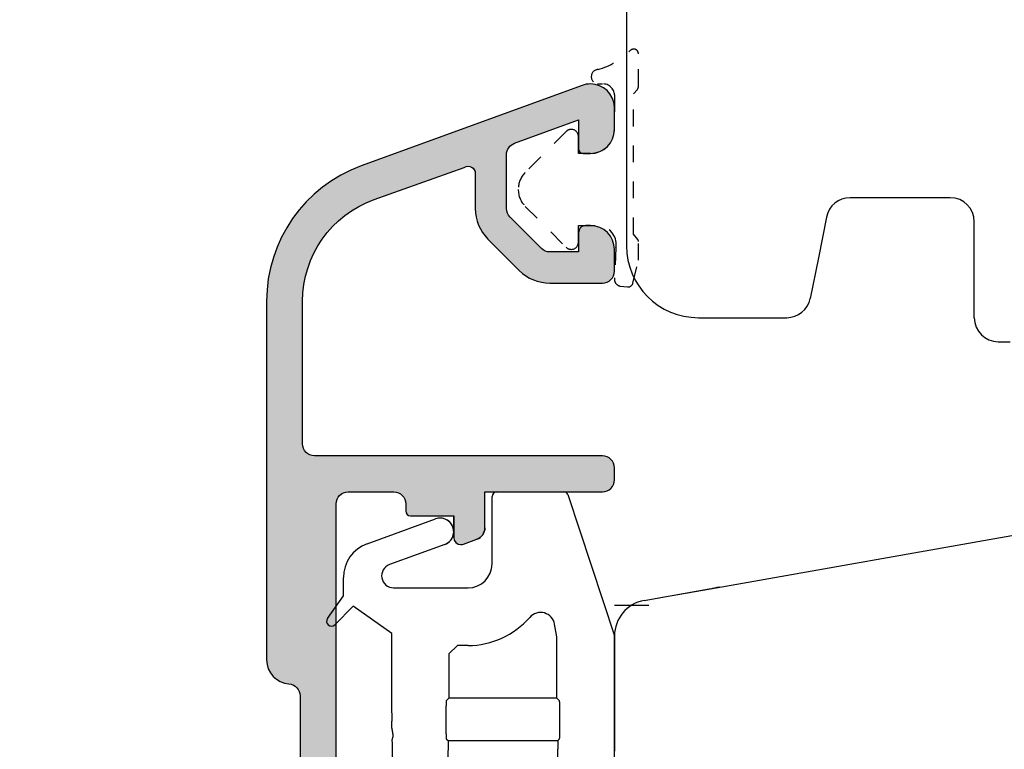
# Model space of a CAD drawing. Units: millimetres. Extents: x 24693 to 162585, y 662 to 22062.
# Drawn here: x 31526 to 31567, y 12922 to 12952 of the extents above; entities that cross this region are included whole.
import ezdxf

# ---------------------------------------------------------------- set-up
doc = ezdxf.new("R2010")
doc.units = ezdxf.units.MM
doc.linetypes.add('DASHED', pattern=[15, 7, -8])
doc.linetypes.add('PHANTOM', pattern=[13, 10, -1, 0, -1, 0, -1])
for name, color, linetype in [('1', 7, 'Continuous'), ('ALU', 3, 'Continuous'), ('H50', 2, 'Continuous'), ('HALTER', 2, 'Continuous'), ('ościeżnica', 30, 'Continuous'), ('Schraffur ALU', 252, 'Continuous'), ('skrzydło', 1, 'Continuous')]:
    doc.layers.add(name, color=color, linetype=linetype)
doc.styles.get("Standard").update_dxf_attribs({"font": 'arial.ttf'})
doc.dimstyles.new('główny', dxfattribs={"dimtxt": 10, "dimasz": 3, "dimexe": 1, "dimexo": 5, "dimgap": 2, "dimtad": 1, "dimdec": 1, "dimrnd": 0.05, "dimdsep": 46, "dimtxsty": 'Standard', "dimcen": 1.5, "dimclrd": 5, "dimclre": 5, "dimclrt": 1, "dimadec": 1, "dimazin": 2, "dimtfac": 1, "dimtdec": 1, "dimtofl": 0, "dimtmove": 0, "dimatfit": 3, "dimfxl": 1, "dimtolj": 1, "dimtzin": 0, "dimarcsym": 0})

# ---------------------------------------------------------------- blocks, each defined once
blk = doc.blocks.new('Spree 24 OF')
at = {"layer": 'Schraffur ALU', "linetype": 'Continuous'}
h = blk.add_hatch(color=256, dxfattribs=at)
h.dxf.hatch_style = 1
edge = h.paths.add_edge_path()
edge.add_line((-12.50098432875441, 0.5), (-0.5, 0.5))
edge.add_arc((-0.5, 0), 0.5, 0, 90, ccw=False)
edge.add_line((0, 0), (0, -0.5))
edge.add_arc((-0.5000000000000853, -0.5), 0.5, -90, 0, ccw=False)
edge.add_line((-0.5000000000000853, -1), (-5.40098432875331, -1))
edge.add_line((-5.40098432875331, -1), (-5.40098432875331, -2.50517932837101))
edge.add_arc((-5.90098432875331, -2.50517932837101), 0.5000000000007482, -69.99999999981623, 0, ccw=False)
edge.add_line((-5.729974257088713, -2.975025638764119), (-6.298378285753813, -3.18190778623477))
edge.add_arc((-6.40098432875331, -2.899999999999519), 0.2999999999998408, 270, 290.000000000357, ccw=False)
edge.add_arc((-6.40098432875331, -2.899999999999519), 0.2999999999991019, 180, 270, ccw=False)
edge.add_line((-6.700984328752412, -2.899999999999519), (-6.700984328752412, -2))
edge.add_line((-6.700984328752412, -2), (-8.500984328752395, -2.00000000000011))
edge.add_arc((-8.500984328752395, -1.799999999999841), 0.2000000000000171, 180, 270, ccw=False)
edge.add_line((-8.700984328752412, -1.799999999999841), (-8.700984328752412, -1.5))
edge.add_arc((-9.200984328752412, -1.5), 0.5, 0, 90)
edge.add_line((-9.200984328752412, -1), (-11.10098432875401, -1))
edge.add_arc((-11.10098432875401, -1.5), 0.5, 90, 180.0000000000126)
edge.add_line((-11.60098432875401, -1.50000000000011), (-11.60098432875401, -19.50000000000011))
edge.add_arc((-11.10098432875401, -19.50000000000011), 0.5, 180, 270)
edge.add_line((-11.10098432875401, -20.00000000000011), (-6.700984328752412, -20.00000000000011))
edge.add_line((-6.700984328752412, -20.00000000000011), (-6.700984328752412, -19.09999999999945))
edge.add_arc((-6.40098432875331, -19.09999999999945), 0.2999999999991587, 90, 180, ccw=False)
edge.add_arc((-6.40098432875331, -19.09999999999945), 0.300000000000018, 69.99999999963597, 90, ccw=False)
edge.add_line((-6.298378285753813, -18.81809221376431), (-5.729974257088713, -19.02497436123451))
edge.add_arc((-5.90098432875331, -19.49482067162819), 0.5, 0, 69.99999999983879, ccw=False)
edge.add_line((-5.40098432875331, -19.49482067162819), (-5.40098432875331, -20.80000000000029))
edge.add_arc((-5.90098432875331, -20.80000000000029), 0.5, -90, 0, ccw=False)
edge.add_line((-5.90098432875331, -21.30000000000029), (-11.10098432875401, -21.30000000000029))
edge.add_arc((-11.09598432875399, -21.8050000000004), 0.5050247518687686, 90.56726640986084, 180.5672664098315)
edge.add_line((-11.60098432875401, -21.81000000000017), (-11.60098432875401, -21.95953487688962))
edge.add_arc((-13.10098432875401, -21.95953487688962), 1.499999999999403, -74.99999999995657, 0, ccw=False)
edge.add_line((-12.71275576109929, -23.40842361632235), (-19.16468570296041, -25.13721303386671))
edge.add_arc((-18.00000000000009, -29.48387925216775), 4.499999999999959, 104.9999999999861, 180)
edge.add_line((-22.50000000000009, -29.48387925216775), (-22.50000000000009, -33.24991732429942))
edge.add_arc((-23.25000000000009, -33.24991732429942), 0.74999999999784, -90, 0, ccw=False)
edge.add_arc((-23.25000000000009, -33.24991732429942), 0.75, 180, 270, ccw=False)
edge.add_line((-24.00000000000009, -33.24991732429942), (-24.00000000000159, -29.48387925217321))
edge.add_arc((-18.00000000000159, -29.48387925217264), 6.000000000000042, 105.0000000000467, 180.0000000000055, ccw=False)
edge.add_line((-19.55291427062139, -23.68832429443944), (-13.84216528364789, -22.15813371519812))
edge.add_arc((-14.10098432875401, -21.19220788890811), 1.000000000001836, 285.000000000185, 360)
edge.add_line((-13.10098432875401, -21.19220788890811), (-13.10098432875401, -9.502465089160289))
edge.add_arc((-13.60098432875401, -9.502465089160289), 0.5, 0, 86.17744627076179)
edge.add_arc((-13.50098432875441, -8.00580213445016), 1, 180, 266.1774462707324, ccw=False)
edge.add_line((-14.50098432875441, -8.00580213445016), (-14.50098432875441, 6.946713372686421))
edge.add_arc((-8.500984328754413, 6.946713372686421), 5.999999999999988, 109.99999999999841, 180, ccw=False)
edge.add_line((-10.55310518870829, 12.58486909740191), (-1.342020143326607, 15.93742987921519))
edge.add_arc((-1.000000000000085, 14.9977372584292), 1, 90, 110.00000000004499, ccw=False)
edge.add_arc((-1.000000000000085, 14.9977372584292), 0.9999999999989431, 2.542396876348107, 90, ccw=False)
edge.add_arc((-1.000000000000085, 14.9977372584292), 1, 1.0419398677186109e-10, 2.542396876348107, ccw=False)
edge.add_line((-8.526512829121202e-14, 14.99773725843102), (-8.526512829121202e-14, 14.0977372584315))
edge.add_arc((-1.000000000000085, 14.09773725842979), 0.9999999999982947, -90, 9.771383702172898e-11, ccw=False)
edge.add_line((-1.000000000000085, 13.0977372584315), (-1.300000000000296, 13.0977372584315))
edge.add_arc((-1.300000000000296, 13.29773725843211), 0.1999999999997897, 180, 270, ccw=False)
edge.add_line((-1.500000000000085, 13.29773725843211), (-1.500000000000085, 14.49649880955645))
edge.add_line((-1.500000000000085, 14.49649880955645), (-4.171010071663005, 13.52433064804632))
edge.add_arc((-4.000000000000085, 13.05448433765219), 0.5000000000011362, 109.9999999999635, 180)
edge.add_line((-4.500000000000085, 13.05448433765219), (-4.500000000000085, 10.80484403961805))
edge.add_arc((-4.000000000000085, 10.80484403961623), 0.5, 179.9999999997916, 224.9999999996174)
edge.add_line((-4.353553390595408, 10.45129064902563), (-3.046446609407411, 9.144183867838603))
edge.add_arc((-2.692893218813111, 9.49773725843102), 0.5000000000001196, 224.9999999998474, 270)
edge.add_line((-2.692893218813111, 8.99773725843102), (-1.500000000000085, 8.99773725843102))
edge.add_line((-1.500000000000085, 8.99773725843102), (-1.500000000000085, 9.797737258430292))
edge.add_arc((-1.199999999999108, 9.797737258430292), 0.2999999999969987, 90, 180, ccw=False)
edge.add_line((-1.199999999999108, 10.09773725842729), (-1.000000000000085, 10.09773725842979))
edge.add_arc((-1.000000000000085, 9.097737258429792), 1, 9.771383702172898e-11, 90, ccw=False)
edge.add_line((-8.526512829121202e-14, 9.097737258431497), (-8.526512829121202e-14, 8.197737258431292))
edge.add_arc((-0.5000000000000853, 8.197737258431292), 0.5000000000022737, -90, 0, ccw=False)
edge.add_line((-0.5000000000000853, 7.697737258429019), (-2.692893218813111, 7.697737258429019))
edge.add_arc((-2.692893218813111, 9.49773725843102), 1.800000000001313, 225.0000000000001, 270, ccw=False)
edge.add_line((-3.965685424949811, 8.224945052294292), (-5.272792206135108, 9.532051833481322))
edge.add_arc((-4.000000000000085, 10.80484403961623), 1.80000000000021, 180, 224.9999999999973, ccw=False)
edge.add_line((-5.800000000000296, 10.80484403961623), (-5.800000000000296, 12.26921237904412))
edge.add_arc((-6.100000000000591, 12.26921237904412), 0.3000000000002956, 0, 122.5394730236352)
edge.add_line((-6.261364156609488, 12.52211870352619), (-10.01846588419031, 11.17632831493313))
edge.add_arc((-8.500984328753901, 6.939908868170402), 4.499999999999897, 109.7074774626795, 179.9999999999957)
edge.add_line((-13.0009843287539, 6.939908868170736), (-13.00098432875441, 1.000000000000231))
edge.add_arc((-12.50098432875441, 1), 0.5, 179.9999999999735, 270)
at = {"layer": 'ALU', "linetype": 'Continuous'}
blk.add_line((-6.298378285753813, -3.18190778623477), (-5.729974257088713, -2.975025638764119), dxfattribs=at)
blk.add_line((-6.298378285753813, -3.18190778623477), (-5.729974257088713, -2.975025638764119), dxfattribs=at)
at = {"layer": 'ALU', "linetype": 'Continuous', "flags": 128}
blk.add_lwpolyline([(-5.400984328752562, -2.50517932837101, -0.3152987888781021), (-5.729974257088713, -2.975025638764119, 0.3152987888781021), (-5.40098432875331, -2.50517932837101), (-5.40098432875331, -1), (-0.5000000000000853, -1, 0.414213562373095), (-8.526512829121202e-14, -0.5), (0, 0, 0.414213562373095), (-0.4999999999999999, 0.5), (-12.50098432875441, 0.5, -0.4142135623732303), (-13.00098432875441, 1.000000000000231), (-13.0009843287539, 6.939908868170736, -0.3167026131690612), (-10.0184658841903, 11.17632831493313), (-6.261364156609488, 12.52211870352619, -0.5922200602442343), (-5.800000000000296, 12.26921237904412), (-5.800000000000296, 10.80484403961623, 0.1989123673796457), (-5.27279220613608, 9.532051833480358), (-3.965685424949811, 8.224945052294292, 0.1989123673796573), (-2.692893218813112, 7.697737258429707), (-0.5000000000000853, 7.697737258429019, 0.414213562373095), (2.188471626141109e-12, 8.197737258431292), (-8.526512829121202e-14, 9.097737258431497, 0.4142135623725955), (-1.000000000000085, 10.09773725842979), (-1.199999999999108, 10.09773725842729, 0.414213562373095), (-1.499999999996106, 9.797737258430292), (-1.500000000000085, 8.99773725843102), (-2.692893218813111, 8.99773725843102, -0.19891236738035), (-3.046446609407411, 9.144183867838603), (-4.353553390595408, 10.45129064902563, -0.1989123673788681), (-4.500000000000085, 10.80484403961805), (-4.500000000000085, 13.05448433765219, -0.3152987888791584), (-4.17101007166301, 13.52433064804632), (-1.500000000000085, 14.49649880955645), (-1.500000000000085, 13.29773725843211, 0.414213562373095), (-1.300000000000296, 13.09773725843232), (-1.000000000000085, 13.0977372584315, 0.4142135623735945), (-1.790567694115452e-12, 14.0977372584315), (-8.526512829121202e-14, 14.99773725843102, 0.0110937541699991), (-0.000984328752532737, 15.04209589458725, 0.4012758719629179), (-1.000000000000085, 15.99773725842814, 0.08748866352612197), (-1.342020143326492, 15.93742987921484), (-10.55310518870829, 12.58486909740191, 0.3152987888789914), (-14.5009843287544, 6.946713372686422), (-14.50098432875441, -8.00580213445016, 0.3948051417731362), (-13.56765099542096, -9.003577437589886, -0.3948051417732845), (-13.10098432875401, -9.502465089160289), (-13.10098432875401, -21.19220788890811, -0.3394542588624755), (-13.84216528364789, -22.15813371519812), (-19.55291427062139, -23.68832429443944, 0.3394542588631754), (-24.00000000000163, -29.48387925217321), (-24.00000000000009, -33.24991732429942, 0.414213562373095), (-23.25000000000009, -33.99991732429942, 0.414213562373095), (-22.50000000000225, -33.24991732429942), (-22.50000000000009, -29.48387925216775, -0.3394542588634434), (-19.16468570296036, -25.1372130338667), (-12.71275576109929, -23.40842361632235, 0.3394542588631649), (-11.60098432875461, -21.95953487688962), (-11.60098432875401, -21.81000000000017, -0.4142135623729452), (-11.10098432875401, -21.30000000000029), (-5.90098432875331, -21.30000000000029, 0.414213562373095), (-5.40098432875331, -20.80000000000029), (-5.40098432875331, -19.49482067162819, 0.3152987888782102), (-5.729974257089154, -19.02497436123571), (-6.298378285753813, -18.81809221376431, 0.08748866352752428), (-6.40098432875331, -18.79999999999943, 0.414213562373095), (-6.700984328752469, -19.09999999999945), (-6.700984328752412, -20.00000000000011), (-11.10098432875401, -20.00000000000011, -0.414213562373095), (-11.60098432875401, -19.50000000000011), (-11.60098432875401, -1.50000000000011, -0.4142135623731595), (-11.10098432875401, -1), (-9.200984328752412, -1, -0.414213562373095), (-8.700984328752412, -1.5), (-8.700984328752412, -1.799999999999841, 0.414213562373095), (-8.500984328752395, -1.999999999999858), (-6.700984328752412, -2), (-6.700984328752412, -2.899999999999519), (-6.700984328752412, -2)], format="xyb", dxfattribs=at)
at = {"layer": 'ALU', "linetype": 'Continuous'}
for radius, start, end in [(0.2999999999991019, 180, 270), (0.2999999999991019, 180, 270), (0.2999999999998408, 270, 290.0000000003569), (0.2999999999998408, 270, 290.0000000003569)]:
    blk.add_arc((-6.40098432875331, -2.899999999999519), radius, start, end, dxfattribs=at)
blk = doc.blocks.new('H50')
at = {"layer": 'H50', "color": 2, "linetype": 'Continuous'}
for p, q in [((-5.100984359160009, 3.001433797180546), (-5.100984359160009, 5.801432766020426)), ((-4.900984233245197, 6.00143242627383), (-2.125408645952092, 6.00143242627383)), ((-1.945376774528995, 5.888544954359531), (0, 0)), ((-10.31266222707919, 3.83679103106261), (-7.461871253326592, 4.874394275247944)), ((-7.074040127918096, 3.808836452662952), (-9.375208755955015, 2.97127943485976)), ((-11.2996322568506, 1.669197343289746), (-11.2996322568506, 2.427251078188426)), ((-11.96346408687529, 0.721148215234173), (-11.2996322568506, 1.669197343289746)), ((-9.20419837348149, 2.001433633267773), (-6.100984290242195, 2.001433633267773)), ((-10.8923760708422, 1.230847090482726), (-11.6582119371742, 0.4650112241505511)), ((-9.283431107178387, 0.1042522490023501), (-10.8923760708422, 1.230847090482726)), ((-2.402769820946588, -0.03380514681338553), (-2.493604944902387, 0.4813466221094203)), ((-9.283431107178387, -2.998567186295979), (-9.283431107178387, 0.1042522490023501)), ((0, 0), (0, -4.698567092418664)), ((-6.543546682223592, -0.4013366997241903), (-6.897229934111095, -0.7551284506915792)), ((-6.100984290242195, -0.4013366997241903), (-6.543546682223592, -0.4013366997241903)), ((-2.402769820946588, -2.595758996903776), (-2.402769820946588, -0.03380514681338553)), ((-6.897229934111095, -0.7551284506915792), (-6.897229934111095, -2.595758996903776)), ((-6.897229934111095, -2.595758996903776), (-7.0103092584759, -2.708838321268665)), ((-2.402769820946588, -2.595758996903776), (-6.897229934111095, -2.595758996903776)), ((-2.289690695761095, -2.708838321268665), (-2.402769820946588, -2.595758996903776)), ((-7.010309258475814, -4.28829621523618), (-6.93795341067019, -4.360651597380624)), ((-6.93795341067019, -4.360651597380624), (-2.362046561756813, -4.360651597380624)), ((-6.93795341067019, -4.360651597380624), (-6.93795341067019, -4.727154038846599)), ((-2.362046561756813, -4.360651597380624), (-2.289690695761095, -4.28829621523618)), ((-2.362046561756813, -4.360651597380624), (-2.362046561756813, -4.727154038846599)), ((-6.588487187400403, -7.748505100607865), (-6.100984290242195, -7.748505100607865)), ((0, -8.298567030578845), (0, -15.99978143349278)), ((-11.2996322568506, -10.61438582837581), (-11.2996322568506, -9.99856693670165)), ((-6.100984290242195, -10.18856721930204), (-9.20419837348149, -10.18856721930204)), ((-9.375208755955015, -11.15841348655522), (-7.074040127918096, -11.99597027152787)), ((-5.100984359160009, -19.40792193636297), (-5.100984359160009, -11.18856715038417)), ((-7.461871253326592, -13.06152791949), (-10.31266222707919, -12.02392461709677)), ((-0.04363432526579913, -13.95493278687365), (-5.057349801063594, -13.95493278687365)), ((-1.289179082959691, -14.75756859872478), (-3.954649553634113, -14.75756859872478)), ((-3.954649553634113, -14.75756859872478), (-3.954649553634113, -17.42303906939923)), ((-1.289179082959691, -15.64605883322667), (-1.289179082959691, -14.75756859872478)), ((-3.066159377340114, -17.42303906939923), (-3.066159377340114, -15.64605883322667)), ((-3.066159377340114, -15.64605883322667), (-1.289179082959691, -15.64605883322667)), ((-2.1776692155982, -16.38646726496517), (-2.1776692155982, -17.42303906939923)), ((-1.289179082959691, -16.38646726496517), (-2.1776692155982, -16.38646726496517)), ((-1.289179082959691, -17.42303906939923), (-1.289179082959691, -16.38646726496517)), ((-3.954649553634113, -17.42303906939923), (-3.066159377340114, -17.42303906939923)), ((-2.1776692155982, -17.42303906939923), (-1.289179082959691, -17.42303906939923)), ((-2.223542789579398, -18.89755902811884), (-4.849220393225607, -19.60110710933804))]:
    blk.add_line(p, q, dxfattribs=at)
for centre, radius, start, end in [((-4.900984249516, 5.801432873303163), 0.2000000000016371, 90.00000000045596, 179.9999999996112), ((-2.125408635061206, 5.801432873302026), 0.200000000001913, 25.82099197439821, 89.99999999960103), ((-7.267955592011504, 4.341614857636962), 0.5669713424918941, 290.0000000000417, 110.0000000000243), ((-9.799632348468094, 2.42725151709795), 1.5, 110.0000000000243, 180), ((-9.204198535614097, 2.501432873307415), 0.4999999999999903, 110.0000000000589, 269.9999999999772), ((-6.100984249517808, 3.001432873307415), 1, 270, 0), ((-3.081761777000395, 0.3776387385769411), 0.5972300998674328, 9.99999999999941, 139.0083880106525), ((-11.79963332948779, 0.6064328733059554), 0.1999999999999194, 144.999999999987, 315.0000000000003), ((-6.100984249517808, 3.001432873307415), 3.40276990013308, 270, 319.00838801066), ((-9.204198535614296, -10.6885671266956), 0.5, 90, 249.9999999999948), ((-6.1009842495165, -11.18856712669321), 0.9999999999974136, 359.9999999999735, 90.00000000007489), ((-9.79963234846781, -10.61438577048602), 1.500000000000085, 180.0000000000175, 249.9999999999671), ((-7.267955592011504, -12.52874911102526), 0.5669713424916026, 249.9999999999722, 69.99999999995484), ((-2.999999920767891, -15.99978153127085), 3.000000000000182, 284.9999999999152, 359.9999999999935), ((-4.900984249519098, -19.40792205212778), 0.2000000000003013, 180, 284.9999999999018)]:
    blk.add_arc(centre, radius, start, end, dxfattribs=at)
for points in [[(-7.010309145426191, -2.708838275141254), (-7.015986525046742, -2.750283649677918), (-7.017891227135948, -2.792870902177569), (-7.019645836248799, -2.828258156735444), (-7.020962747172717, -2.864045013321658), (-7.022041863038538, -2.909111881783744), (-7.023061306692398, -2.954737621986936), (-7.024208353262452, -3.006798443177857), (-7.025125980116513, -3.059307727581064), (-7.025905109592486, -3.118812957549849), (-7.026566004124561, -3.178597409563473), (-7.027170191349541, -3.243375458509199), (-7.027616018247613, -3.308208432331412), (-7.027922853686363, -3.375945293603493), (-7.028097791736258, -3.443682237139051), (-7.028140286334121, -3.512246887991807), (-7.02804001734097, -3.580811238382388), (-7.027814401914014, -3.648134253861109), (-7.027459113005079, -3.715457718449571), (-7.026957521234976, -3.779468003375001), (-7.026287370440542, -3.843430952819368), (-7.025591398806995, -3.902068996725014), (-7.024791901357332, -3.960487612685839), (-7.023811582062592, -4.011594844662135), (-7.022558134623438, -4.062268013167369), (-7.021547954095496, -4.105755423587695), (-7.020546672747315, -4.148592119354788), (-7.019203751734096, -4.181680234413513), (-7.017325260526121, -4.214291028628253), (-7.015587330860427, -4.252146539200446), (-7.01030914542639, -4.288295978244257)], [(-2.289690696107613, -4.28829597824403), (-2.284013316487062, -4.246850603706214), (-2.2821086143976, -4.204263351205526), (-2.280354005284778, -4.168876096647125), (-2.279037094360916, -4.133089240060492), (-2.277957978495067, -4.088022371598178), (-2.276938534841292, -4.042396631394702), (-2.275791488271324, -3.990335810203469), (-2.274873861417433, -3.937826525799942), (-2.274094731941517, -3.878321295830823), (-2.2734338374093, -3.818536843816815), (-2.272829650184235, -3.753758794870862), (-2.272383823286106, -3.688925821048514), (-2.27207698784747, -3.621188959776511), (-2.271902049797575, -3.553452016240996), (-2.271859555199683, -3.484887365388197), (-2.271959824192834, -3.416323014997531), (-2.272185439619818, -3.348999999518867), (-2.27254072852881, -3.28167653493049), (-2.273042320298856, -3.217666250005294), (-2.27371247109329, -3.153703300561155), (-2.274408442726866, -3.095065256655779), (-2.2752079401765, -3.036646640695217), (-2.276188259471354, -2.98553940871917), (-2.277441706910423, -2.934866240214205), (-2.278451887438393, -2.891378829794228), (-2.279453168786574, -2.848542134027532), (-2.280796089799793, -2.815454018969305), (-2.28267458100774, -2.782843224755055), (-2.284412510673462, -2.744987714183736), (-2.289690696107613, -2.708838275141026)], [(-9.259412223816895, -4.336418633306828), (-9.226484700632682, -4.143863211821625), (-9.248331054424966, -3.98201347893518), (-9.275051388087718, -3.831425643121435), (-9.281931506709753, -3.681157706311858), (-9.269442917574565, -3.528769463895543), (-9.26092922027982, -3.356958935968514), (-9.275116416781458, -3.200984747210725), (-9.277104223085018, -3.08810652414585), (-9.283431116406803, -2.998567126695654)], [(-9.257287862239792, -8.304996138282029), (-9.254575837119319, -7.646393910591136), (-9.253306801767081, -7.054668625656767), (-9.25298713616931, -6.654235072469476), (-9.253053976414321, -6.249732014480166), (-9.253476009700762, -5.855912469328231), (-9.254266399631206, -5.469400760636596), (-9.256107413500928, -4.932121586435706), (-9.259412223816895, -4.336418633306828)], [(-6.937953279294902, -4.727154098938847), (-6.943527293247513, -5.472680207359936), (-6.94585779763446, -6.17853618789416), (-6.945824852996481, -6.81824899907236), (-6.944002456007809, -7.418271633181796)], [(-2.36009486388869, -8.054686618992825), (-2.355441538109233, -7.302848103796734), (-2.353902975859427, -6.601146842169214), (-2.354158409787829, -6.184859254782815), (-2.35523979269135, -5.77302227275301), (-2.357867530029552, -5.243762372786037), (-2.362046562238902, -4.727154098940204)], [(7.923310363366909e-08, -4.698567126696268), (-0.00506852569401417, -4.787373170761853), (-0.006518166612266896, -4.878405381311588), (-0.008177904905323885, -4.956099839337469), (-0.009360716400578895, -5.03466512934731), (-0.01020623402447995, -5.134739084136882), (-0.01106632539134011, -5.23620861944385), (-0.01213600876849341, -5.353418685559717), (-0.01296818349268847, -5.47157752436825), (-0.01363692896336488, -5.605942569851997), (-0.01421892263581981, -5.740874872542122), (-0.01477671003030423, -5.887615678985895), (-0.01518898021598147, -6.034463309928341), (-0.01547311574182686, -6.188374230383793), (-0.01564590437564561, -6.34228501822755), (-0.01570828245877465, -6.498567126696457), (-0.01564590437558877, -6.654849235165379), (-0.01547311574179844, -6.808760023009079), (-0.01518898021586779, -6.962670943464474), (-0.01477671003016212, -7.10951857440692), (-0.01421892263579139, -7.256259380850707), (-0.0136369289633933, -7.39119168354091), (-0.01296818349280215, -7.525556729024686), (-0.0121360087686071, -7.643715567833127), (-0.01106632539148222, -7.760925633948915), (-0.01020623402456522, -7.862395169255805), (-0.009360716400749425, -7.962469124045398), (-0.008177904905465994, -8.041034414055346), (-0.006518166612551113, -8.118728872081348), (-0.005068525694127857, -8.20976108263094), (7.923290468170308e-08, -8.298567126696405)], [(-6.944002456007809, -7.418271633181796), (-6.766244747732856, -7.58338825441799), (-6.588487039457505, -7.748504875654014)], [(-6.100984249517808, -7.748504875655264), (-5.805476143072099, -7.758004757251221), (-5.577299984780353, -7.787002218898159), (-5.330702264065621, -7.833337161528576), (-5.105890381357767, -7.885030215802999), (-5.017519572203497, -7.910478176665926), (-4.924963735425536, -7.943238943499431), (-4.681632038416495, -8.043391893764216), (-4.442499248573256, -8.15263212591578), (-4.35696746782898, -8.197174392587463), (-4.278733457476477, -8.244115422984684), (-4.094054352690762, -8.368728312976458), (-3.900161810113275, -8.511278608811182), (-3.742343695409943, -8.64247324296742), (-3.558267816388991, -8.82576574172208)], [(-2.456380740765098, -8.540694084151248), (-2.408237802326965, -8.297690351573259), (-2.36009486388869, -8.054686618992825)], [(-10.89426036108139, -9.439516679008413), (-10.07621703855892, -8.873900169164493), (-9.259412223810813, -8.306496169833387)], [(-9.257287862239792, -8.304996138282029), (-9.258350037002373, -8.305746150007764), (-9.259412223810813, -8.306496169833387)], [(-3.558267816388991, -8.82576574172208), (-3.459187398437706, -8.914654869018214), (-3.366081535220189, -8.9639263583921), (-3.244492085682737, -9.004709233735504), (-3.127145243172919, -9.029898563522593), (-3.076189275964794, -9.033222499458041), (-3.022293848983594, -9.027945941573662), (-2.889825983171249, -8.996335392350439), (-2.761543064507151, -8.950486703523445), (-2.717687582548308, -8.926959271436886), (-2.676797842959189, -8.895196733909295), (-2.611259293136015, -8.83079346059138), (-2.55702377931047, -8.769674678404876), (-2.546064107067906, -8.755204066281948), (-2.536325699354421, -8.739987527342251), (-2.513371305441495, -8.69801635782472), (-2.489887362396729, -8.649554547399113), (-2.471798028276709, -8.603191031977794), (-2.456380740765098, -8.540694084151248)], [(-11.6751551762901, -8.669088973501168), (-11.71876551068607, -8.635788115156778), (-11.76224991463511, -8.62244188425894), (-11.81404876762659, -8.619818584524054), (-11.86160425643195, -8.626332837755108), (-11.88069025062435, -8.633798377284698), (-11.8988171596302, -8.646323167653314), (-11.93259592521659, -8.679709888988171), (-11.9603833810086, -8.716057916166939), (-11.96752248667596, -8.730365284247618), (-11.97156773011454, -8.745148249309388), (-11.97537511076678, -8.780237549129737), (-11.97499957042638, -8.818440041485431), (-11.96801624134116, -8.853887996037464), (-11.94523173083439, -8.895516234708218)], [(-11.29093244723859, -9.853588821910186), (-11.616466093996, -9.373450654710432), (-11.94523173083439, -8.895516234708218)], [(-11.6751551762901, -8.669088973501168), (-11.28514338996177, -9.054744516780339), (-10.89426036108139, -9.439516679008413)], [(-11.29963234846809, -9.998567126695654), (-11.29301963020816, -9.926232527873559), (-11.29093244723859, -9.853588821910186)]]:
    blk.add_spline(points, degree=3, dxfattribs=at)
blk = doc.blocks.new('*D152')
at = {"layer": 'Defpoints', "color": 0, "transparency": 16777216}
for p in [(31538.31617929286, 14853.70217675164), (31478.66697319021, 12853.70217675164), (31548.31741825743, 12853.70217675164)]:
    blk.add_point(p, dxfattribs=at)
at = {"layer": 'ościeżnica', "color": 5, "lineweight": -2, "transparency": 16777216}
for p, q in [((31533.31617929286, 14853.70217675164), (31477.66697319021, 14853.70217675164)), ((31543.31741825743, 12853.70217675164), (31477.66697319021, 12853.70217675164))]:
    blk.add_line(p, q, dxfattribs=at)
at = {"layer": 'ościeżnica', "color": 5, "linetype": 'Continuous', "lineweight": -2, "transparency": 16777216}
blk.add_line((31478.66697319021, 14850.70217675164), (31478.66697319021, 12856.70217675164), dxfattribs=at)
at = {"layer": 'ościeżnica', "color": 5, "transparency": 16777216}
for points in [[(31478.16697319021, 14850.70217675164), (31479.16697319021, 14850.70217675164), (31478.66697319021, 14853.70217675164)], [(31478.16697319021, 12856.70217675164), (31479.16697319021, 12856.70217675164), (31478.66697319021, 12853.70217675164)]]:
    blk.add_solid(points, dxfattribs=at)
at = {"layer": 'ościeżnica', "color": 1, "transparency": 16777216, "insert": (31438.37399911108, 13853.70217675163), "char_height": 75, "attachment_point": 5, "rotation": 90}
blk.add_mtext('\\A1;H = 2000', dxfattribs=at)

msp = doc.modelspace()

# ---------------------------------------------------------------- hatches: boundary and pattern name
at = {"layer": 'Schraffur ALU', "linetype": 'Continuous'}
h = msp.add_hatch(color=7, dxfattribs=at)
h.dxf.hatch_style = 1
edge = h.paths.add_edge_path()
edge.add_line((31537.81643392869, 12933.94495973114), (31549.81741825745, 12933.94495973114))
edge.add_arc((31549.81741825746, 12933.44495973114), 0.5, 0, 90, ccw=False)
edge.add_line((31550.31741825746, 12933.44495973114), (31550.31741825746, 12932.94495973114))
edge.add_arc((31549.81741825746, 12932.94495973114), 0.5, -90, 0, ccw=False)
edge.add_line((31549.81741825746, 12932.44495973114), (31544.91643392871, 12932.44495973114))
edge.add_line((31544.9164339287, 12932.44495973114), (31544.9164339287, 12930.93978040277))
edge.add_arc((31544.4164339287, 12930.93978040277), 0.5000000000007482, -69.99999999981623, 0, ccw=False)
edge.add_line((31544.58744400037, 12930.46993409238), (31544.01903997171, 12930.2630519449))
edge.add_arc((31543.9164339287, 12930.54495973114), 0.2999999999998408, 270, 290.000000000357, ccw=False)
edge.add_arc((31543.9164339287, 12930.54495973114), 0.2999999999991019, 180, 270, ccw=False)
edge.add_line((31543.61643392871, 12930.54495973114), (31543.61643392871, 12931.44495973114))
edge.add_line((31543.61643392871, 12931.44495973114), (31541.81643392872, 12931.44495973114))
edge.add_arc((31541.81643392871, 12931.64495973114), 0.2000000000000171, 180, 270, ccw=False)
edge.add_line((31541.61643392871, 12931.64495973114), (31541.61643392871, 12931.94495973114))
edge.add_arc((31541.11643392871, 12931.94495973114), 0.5, 0, 90)
edge.add_line((31541.11643392871, 12932.44495973114), (31539.21643392872, 12932.44495973114))
edge.add_arc((31539.2164339287, 12931.94495973114), 0.5, 90, 180.0000000000126)
edge.add_line((31538.7164339287, 12931.94495973114), (31538.7164339287, 12913.94495973114))
edge.add_arc((31539.2164339287, 12913.94495973114), 0.5, 180, 270)
edge.add_line((31539.2164339287, 12913.44495973114), (31543.61643392871, 12913.44495973114))
edge.add_line((31543.61643392871, 12913.44495973114), (31543.61643392871, 12914.34495973114))
edge.add_arc((31543.9164339287, 12914.34495973114), 0.2999999999991587, 90, 180, ccw=False)
edge.add_arc((31543.9164339287, 12914.34495973114), 0.300000000000018, 69.99999999963597, 90, ccw=False)
edge.add_line((31544.0190399717, 12914.62686751737), (31544.58744400037, 12914.4199853699))
edge.add_arc((31544.4164339287, 12913.95013905951), 0.5, 0, 69.99999999983879, ccw=False)
edge.add_line((31544.9164339287, 12913.95013905951), (31544.9164339287, 12912.64495973114))
edge.add_arc((31544.4164339287, 12912.64495973114), 0.5, -90, 0, ccw=False)
edge.add_line((31544.4164339287, 12912.14495973114), (31539.21643392869, 12912.14495973114))
edge.add_arc((31539.22143392871, 12911.63995973114), 0.5050247518687687, 90.56726640986084, 180.5672664098315)
edge.add_line((31538.7164339287, 12911.63495973114), (31538.7164339287, 12911.48542485425))
edge.add_arc((31537.2164339287, 12911.48542485425), 1.499999999999403, -74.99999999995657, 0, ccw=False)
edge.add_line((31537.60466249635, 12910.03653611482), (31531.15273255449, 12908.30774669728))
edge.add_arc((31532.31741825746, 12903.96108047897), 4.499999999999959, 104.9999999999861, 180)
edge.add_line((31527.81741825746, 12903.96108047897), (31527.81741825746, 12900.19504240684))
edge.add_arc((31527.06741825746, 12900.19504240684), 0.7499999999978401, -90, 0, ccw=False)
edge.add_arc((31527.06741825746, 12900.19504240684), 0.7500000000000001, 180, 270, ccw=False)
edge.add_line((31526.31741825746, 12900.19504240684), (31526.31741825746, 12903.96108047897))
edge.add_arc((31532.31741825745, 12903.96108047897), 6.000000000000042, 105.0000000000467, 180.0000000000055, ccw=False)
edge.add_line((31530.76450398684, 12909.7566354367), (31536.47525297381, 12911.28682601594))
edge.add_arc((31536.2164339287, 12912.25275184223), 1.000000000001836, 285.000000000185, 360)
edge.add_line((31537.2164339287, 12912.25275184223), (31537.2164339287, 12923.94249464198))
edge.add_arc((31536.7164339287, 12923.94249464198), 0.5, 0, 86.17744627076179)
edge.add_arc((31536.81643392869, 12925.43915759669), 1, 180, 266.1774462707324, ccw=False)
edge.add_line((31535.81643392871, 12925.43915759669), (31535.81643392871, 12940.39167310383))
edge.add_arc((31541.81643392869, 12940.39167310383), 5.999999999999988, 109.99999999999841, 180, ccw=False)
edge.add_line((31539.76431306875, 12946.02982882854), (31548.97539811414, 12949.38238961035))
edge.add_arc((31549.31741825746, 12948.44269698957), 1, 90, 110.00000000004499, ccw=False)
edge.add_arc((31549.31741825746, 12948.44269698957), 0.9999999999989431, 2.542396876348107, 90, ccw=False)
edge.add_arc((31549.31741825746, 12948.44269698957), 1, 1.0419398677186109e-10, 2.542396876348107, ccw=False)
edge.add_line((31550.31741825746, 12948.44269698957), (31550.31741825746, 12947.54269698957))
edge.add_arc((31549.31741825746, 12947.54269698957), 0.9999999999982947, -90, 9.771383702172898e-11, ccw=False)
edge.add_line((31549.31741825746, 12946.54269698957), (31549.01741825746, 12946.54269698957))
edge.add_arc((31549.01741825746, 12946.74269698957), 0.1999999999997897, 180, 270, ccw=False)
edge.add_line((31548.81741825746, 12946.74269698957), (31548.81741825746, 12947.9414585407))
edge.add_line((31548.81741825746, 12947.9414585407), (31546.1464081858, 12946.96929037918))
edge.add_arc((31546.31741825746, 12946.49944406879), 0.5000000000011362, 109.9999999999635, 180)
edge.add_line((31545.81741825746, 12946.49944406879), (31545.81741825746, 12944.24980377076))
edge.add_arc((31546.31741825746, 12944.24980377076), 0.5, 179.9999999997916, 224.9999999996174)
edge.add_line((31545.96386486687, 12943.89625038017), (31547.27097164805, 12942.58914359898))
edge.add_arc((31547.62452503865, 12942.94269698957), 0.5000000000001196, 224.9999999998474, 270)
edge.add_line((31547.62452503865, 12942.44269698957), (31548.81741825746, 12942.44269698957))
edge.add_line((31548.81741825746, 12942.44269698957), (31548.81741825746, 12943.24269698957))
edge.add_arc((31549.11741825745, 12943.24269698957), 0.2999999999969987, 90, 180, ccw=False)
edge.add_line((31549.11741825745, 12943.54269698957), (31549.31741825745, 12943.54269698957))
edge.add_arc((31549.31741825746, 12942.54269698957), 1, 9.771383702172898e-11, 90, ccw=False)
edge.add_line((31550.31741825746, 12942.54269698957), (31550.31741825746, 12941.64269698957))
edge.add_arc((31549.81741825746, 12941.64269698957), 0.5000000000022737, -90, 0, ccw=False)
edge.add_line((31549.81741825746, 12941.14269698957), (31547.62452503866, 12941.14269698957))
edge.add_arc((31547.62452503865, 12942.94269698957), 1.800000000001313, 225.0000000000001, 270, ccw=False)
edge.add_line((31546.35173283251, 12941.66990478344), (31545.04462605132, 12942.97701156462))
edge.add_arc((31546.31741825746, 12944.24980377076), 1.80000000000021, 180, 224.9999999999973, ccw=False)
edge.add_line((31544.51741825746, 12944.24980377076), (31544.51741825746, 12945.71417211018))
edge.add_arc((31544.21741825746, 12945.71417211018), 0.3000000000002956, 0, 122.5394730236352)
edge.add_line((31544.05605410085, 12945.96707843466), (31540.29895237326, 12944.62128804607))
edge.add_arc((31541.81643392869, 12940.38486859931), 4.499999999999897, 109.7074774626795, 179.9999999999957)
edge.add_line((31537.31643392871, 12940.38486859931), (31537.31643392871, 12934.44495973114))
edge.add_arc((31537.81643392869, 12934.44495973114), 0.5, 179.9999999999735, 270)

# ---------------------------------------------------------------- linework, layer by layer
at = {"layer": '1', "color": 7, "linetype": 'DASHED', "ltscale": 0.1}
for p, q in [((31551.31741825746, 12949.35815792931), (31551.31741825746, 12950.69713338945)), ((31549.60627082478, 12949.44978392309), (31549.82062049758, 12949.44978392309)), ((31551.11741825745, 12949.02867501894), (31551.27138820646, 12949.21216925882)), ((31550.31741825746, 12948.98358542708), (31550.31741825746, 12947.5497839231)), ((31551.11741825747, 12943.17666535436), (31551.11741825745, 12949.02867501894)), ((31548.3052862231, 12947.46191595745), (31546.60026096994, 12945.75689070428)), ((31548.81741825746, 12946.5497839231), (31548.81741825746, 12947.2497839231)), ((31549.31741825746, 12946.5497839231), (31548.81741825746, 12946.5497839231)), ((31546.60026096994, 12944.34267714191), (31548.3052862231, 12942.63765188874)), ((31548.81741825746, 12942.84978392309), (31548.81741825746, 12943.54978392309)), ((31548.81741825746, 12943.54978392309), (31549.59043667287, 12943.54978392309)), ((31551.29152276242, 12942.96341204895), (31551.11741825747, 12943.17666535436)), ((31550.37828287526, 12942.61086538096), (31550.31741825746, 12941.36511591715)), ((31551.31741825746, 12942.10076437845), (31551.31741825746, 12942.88235830772)), ((31551.08339135768, 12941.13602932875), (31551.31741825746, 12942.10076437845)), ((31550.56076613006, 12941.01757913794), (31550.86748169425, 12940.98434223855))]:
    msp.add_line(p, q, dxfattribs=at)
at = {"layer": '1', "color": 7, "linetype": 'Continuous'}
msp.add_line((31552.31741825746, 12928.05483071305), (31554.31741825746, 12928.40748467447), dxfattribs=at)
at = {"layer": '1', "color": 7, "linetype": 'PHANTOM'}
msp.add_line((31551.74374426905, 12927.70217675163), (31550.31741825746, 12927.70217675163), dxfattribs=at)
at = {"layer": '1', "color": 2, "linetype": 'DASHED', "ltscale": 0.1}
msp.add_lwpolyline([(31548.3052862231, 12947.46191595745), (31546.60026096994, 12945.75689070428, 0.1989123673797216), (31546.30736775112, 12945.04978392309, 0.1989123673798175), (31546.60026096994, 12944.34267714191), (31548.3052862231, 12942.63765188874, 0.1989123673795536), (31548.51741825746, 12942.54978392309, 0.4142135623730948), (31548.81741825746, 12942.84978392309), (31548.81741825746, 12943.54978392309), (31549.59043667287, 12943.54978392309, -0.414213562373095), (31550.39043667286, 12942.74978392309, -0.0436609429085347), (31550.37828287526, 12942.61086538096), (31550.31741825746, 12941.36511591714, 0.4142135623727985), (31550.56076613006, 12941.01757913794), (31550.86748169425, 12940.98434223855, 0.3766182356024307), (31551.08339135768, 12941.13602932875), (31551.31741825746, 12942.10076437845), (31551.31741825746, 12942.88235830772, 0.1075936266630007), (31551.29152276242, 12942.96341204895), (31551.11741825747, 12943.17666535436), (31551.11741825745, 12949.02867501894), (31551.27138820646, 12949.21216925882, 0.1989123673793729), (31551.31741825746, 12949.35815792931), (31551.31741825746, 12950.69713338945, 0.6717462789201752), (31550.97461084213, 12950.83715496682, -0.1321958665952768), (31549.63128482044, 12950.04577632744, 0.8976187896587722), (31549.60627082478, 12949.44978392309), (31549.82062049758, 12949.44978392309, -0.3987999848001986), (31550.31741825746, 12948.98358542708), (31550.31741825746, 12947.54978392309, -0.414213562372479), (31549.31741825746, 12946.54978392309), (31548.81741825746, 12946.54978392309), (31548.81741825746, 12947.24978392309, 0.414213562373095), (31548.51741825746, 12947.54978392309, 0.1989123673790124)], format="xyb", close=True, dxfattribs=at)
at = {"layer": '1', "color": 7, "linetype": 'DASHED', "ltscale": 0.1}
for centre, radius, start, end in [((31548.83249961227, 12952.93747862734), 3.000000000000696, 285.4419388427017, 315.5643395823388), ((31549.65102695462, 12949.74642661868), 0.2999999999998511, 93.77319659169402, 261.4201792689324), ((31549.82324854222, 12948.95478249937), 0.4950084000379434, 3.335739040863129, 90.30418993618963), ((31551.11817931784, 12949.34072678076), 0.1999999999992215, 319.9999999997756, 4.999999999869112), ((31548.51741825746, 12947.2497839231), 0.3000000000001819, 89.99999999979156, 134.9999999995488), ((31548.51741825746, 12947.2497839231), 0.3000000000001819, 0, 90), ((31549.31741825746, 12947.5497839231), 1.000000000000227, 270, 0), ((31547.30736775112, 12945.04978392309), 0.9999999999992043, 134.9999999998435, 180), ((31547.30736775112, 12945.04978392309), 0.999999999999318, 180, 224.9999999998616), ((31549.59043667287, 12942.7497839231), 0.799999999998363, 0, 90), ((31548.51741825746, 12942.84978392309), 0.2999999999983465, 225.0000000001564, 270), ((31548.51741825746, 12942.84978392309), 0.2999999999983629, 270, 0), ((31549.59043667285, 12942.7497839231), 0.8000000000024556, 349.9999999997304, 359.9999999996874), ((31551.11831768167, 12942.86341204895), 0.19999999999832, 5.435854336983982, 30.00000000018143), ((31550.61286058335, 12941.31302146384), 0.3000000000002668, 170.0000000001535, 260.0000000001601), ((31550.88902833822, 12941.18317820645), 0.1999999999989165, 263.8153379521787, 346.3644940197593)]:
    msp.add_arc(centre, radius, start, end, dxfattribs=at)
at = {"layer": '1', "color": 7, "linetype": 'Continuous'}
for radius, start, end in [(4.999999999999929, 279.9999999998399, 280.6101830482298), (4.999999999999956, 280.6101830482298, 284.9999999999945)]:
    msp.add_arc((31553.39678804465, 12933.32228578812), radius, start, end, dxfattribs=at)
at = {"layer": 'ALU', "color": 7, "linetype": 'Continuous'}
msp.add_line((31544.0190399717, 12930.2630519449), (31544.58744400037, 12930.46993409238), dxfattribs=at)
msp.add_line((31544.0190399717, 12930.2630519449), (31544.58744400037, 12930.46993409238), dxfattribs=at)
at = {"layer": 'ALU', "color": 7, "linetype": 'Continuous', "flags": 128}
for points in [[(31544.9164339287, 12930.93978040277, -0.3152987888781021), (31544.58744400037, 12930.46993409238, 0.3152987888781021), (31544.9164339287, 12930.93978040277), (31544.9164339287, 12932.44495973114), (31549.81741825746, 12932.44495973114, 0.414213562373095), (31550.31741825746, 12932.94495973114), (31550.31741825746, 12933.44495973114, 0.414213562373095), (31549.81741825746, 12933.94495973114), (31537.81643392869, 12933.94495973114, -0.4142135623732303), (31537.31643392871, 12934.44495973114), (31537.31643392871, 12940.38486859931, -0.3167026131690612), (31540.29895237327, 12944.62128804607), (31544.05605410085, 12945.96707843466, -0.5922200602442343), (31544.51741825746, 12945.71417211018), (31544.51741825746, 12944.24980377076, 0.1989123673796457), (31545.04462605132, 12942.97701156462), (31546.35173283251, 12941.66990478344, 0.1989123673796573), (31547.62452503865, 12941.14269698957), (31549.81741825746, 12941.14269698957, 0.414213562373095), (31550.31741825746, 12941.64269698957), (31550.31741825746, 12942.54269698957, 0.4142135623725955), (31549.31741825746, 12943.54269698957), (31549.11741825745, 12943.54269698957, 0.414213562373095), (31548.81741825746, 12943.24269698957), (31548.81741825746, 12942.44269698957), (31547.62452503865, 12942.44269698957, -0.19891236738035), (31547.27097164805, 12942.58914359898), (31545.96386486687, 12943.89625038017, -0.1989123673788681), (31545.81741825746, 12944.24980377076), (31545.81741825746, 12946.49944406879, -0.3152987888791584), (31546.14640818579, 12946.96929037919), (31548.81741825746, 12947.9414585407), (31548.81741825746, 12946.74269698957, 0.414213562373095), (31549.01741825746, 12946.54269698957), (31549.31741825746, 12946.54269698957, 0.4142135623735945), (31550.31741825746, 12947.54269698957), (31550.31741825746, 12948.44269698957, 0.0110937541699991), (31550.31643392871, 12948.48705562573, 0.4012758719629179), (31549.31741825746, 12949.44269698957, 0.08748866352612197), (31548.97539811413, 12949.38238961035), (31539.76431306875, 12946.02982882854, 0.3152987888789914), (31535.81643392871, 12940.39167310383), (31535.81643392871, 12925.43915759669, 0.3948051417731362), (31536.74976726204, 12924.44138229355, -0.3948051417732845), (31537.2164339287, 12923.94249464198), (31537.2164339287, 12912.25275184223, -0.3394542588624755)], [(31538.7164339287, 12913.94495973114), (31538.7164339287, 12931.94495973114, -0.4142135623731595), (31539.2164339287, 12932.44495973114), (31541.11643392871, 12932.44495973114, -0.414213562373095), (31541.61643392871, 12931.94495973114), (31541.61643392871, 12931.64495973114, 0.414213562373095), (31541.81643392871, 12931.44495973114), (31543.61643392871, 12931.44495973114), (31543.61643392871, 12930.54495973114), (31543.61643392871, 12931.44495973114)]]:
    msp.add_lwpolyline(points, format="xyb", dxfattribs=at)
at = {"layer": 'ALU', "color": 7, "linetype": 'Continuous'}
for radius, start, end in [(0.2999999999991019, 180, 270), (0.2999999999991019, 180, 270), (0.2999999999998408, 270, 290.0000000002116), (0.2999999999998408, 270, 290.0000000002116)]:
    msp.add_arc((31543.9164339287, 12930.54495973114), radius, start, end, dxfattribs=at)
at = {"layer": 'HALTER', "color": 7, "linetype": 'Continuous'}
for p, q in [((31545.41643402422, 12932.44495973114), (31548.19200961151, 12932.44495973114)), ((31545.2164338983, 12929.44496110205), (31545.2164338983, 12932.24496007089)), ((31548.37204148293, 12932.33207225923), (31550.31741825746, 12926.44352730487)), ((31540.00475603038, 12930.28031833593), (31542.85554700414, 12931.31792158011)), ((31543.24337812954, 12930.25236375753), (31540.94220950151, 12929.41480673973)), ((31539.01778600061, 12928.11272464816), (31539.01778600061, 12928.87077838305)), ((31541.11321988398, 12928.44496093813), (31544.21643396722, 12928.44496093813)), ((31538.35395417059, 12927.1646755201), (31539.01778600061, 12928.11272464816)), ((31539.42504218662, 12927.67437439535), (31538.65920632029, 12926.90853852902)), ((31541.03398715028, 12926.54777955387), (31539.42504218662, 12927.67437439535)), ((31547.91464843651, 12926.40972215805), (31547.82381331256, 12926.92487392698)), ((31541.03398715028, 12923.44496011857), (31541.03398715028, 12926.54777955387)), ((31547.91464843651, 12923.84776830796), (31547.91464843651, 12926.40972215805)), ((31550.31741825746, 12926.44352730487), (31550.31741825746, 12921.74496021245)), ((31543.77387157524, 12926.04219060514), (31543.42018832335, 12925.68839885417)), ((31544.21643396722, 12926.04219060514), (31543.77387157524, 12926.04219060514)), ((31543.42018832335, 12925.68839885417), (31543.42018832335, 12923.84776830796)), ((31543.42018832335, 12923.84776830796), (31543.30710899899, 12923.7346889836)), ((31547.91464843651, 12923.84776830796), (31543.42018832335, 12923.84776830796)), ((31548.0277275617, 12923.7346889836), (31547.91464843651, 12923.84776830796)), ((31543.30710899899, 12922.15523108963), (31543.37946484679, 12922.08287570749)), ((31543.37946484679, 12922.08287570749), (31547.95537169571, 12922.08287570749)), ((31543.37946484679, 12922.08287570749), (31543.37946484679, 12921.71637326602)), ((31547.95537169571, 12922.08287570749), (31548.0277275617, 12922.15523108963)), ((31547.95537169571, 12922.08287570749), (31547.95537169571, 12921.71637326602))]:
    msp.add_line(p, q, dxfattribs=at)
for centre, radius, start, end in [((31545.41643400793, 12932.24496017817), 0.2000000000016371, 90.00000000041689, 179.9999999995831), ((31548.19200962239, 12932.24496017817), 0.200000000001913, 25.82099197432906, 89.99999999937468), ((31543.04946266544, 12930.7851421625), 0.5669713424918941, 289.9999999999756, 109.9999999999757), ((31540.51778590899, 12928.87077882197), 1.5, 109.9999999999757, 180), ((31541.11321972184, 12928.94496017817), 0.4999999999999903, 109.9999999999757, 270), ((31544.21643400794, 12929.44496017818), 1, 270, 0), ((31547.23565648045, 12926.82116604344), 0.5972300998674328, 10.00000000005861, 139.0083880107019), ((31538.51778492798, 12927.04996017817), 0.1999999999999194, 145.0000000000171, 315.0000000001382), ((31544.21643400794, 12929.44496017818), 3.40276990013308, 270, 319.0083880107019)]:
    msp.add_arc(centre, radius, start, end, dxfattribs=at)
for points in [[(31543.30710911203, 12923.73468902973), (31543.30143173242, 12923.69324365519), (31543.29952703033, 12923.65065640269), (31543.29777242121, 12923.61526914813), (31543.29645551028, 12923.57948229154), (31543.29537639441, 12923.53441542308), (31543.29435695077, 12923.48878968288), (31543.2932099042, 12923.43672886169), (31543.29229227735, 12923.38421957728), (31543.29151314787, 12923.32471434732), (31543.29085225333, 12923.2649298953), (31543.2902480661, 12923.20015184636), (31543.28980223921, 12923.13531887253), (31543.28949540377, 12923.06758201126), (31543.28932046572, 12922.99984506773), (31543.28927797113, 12922.93128041688), (31543.28937824011, 12922.86271606648), (31543.28960385554, 12922.79539305101), (31543.28995914445, 12922.72806958642), (31543.29046073622, 12922.66405930149), (31543.29113088701, 12922.60009635205), (31543.29182685864, 12922.54145830814), (31543.2926263561, 12922.48303969218), (31543.29360667539, 12922.4319324602), (31543.29486012283, 12922.3812592917), (31543.29587030337, 12922.33777188128), (31543.29687158471, 12922.29493518551), (31543.29821450572, 12922.26184707045), (31543.30009299693, 12922.22923627624), (31543.30183092659, 12922.19138076567), (31543.30710911203, 12922.15523132662)], [(31548.02772756135, 12922.15523132662), (31548.03340494096, 12922.19667670116), (31548.03530964307, 12922.23926395366), (31548.03706425218, 12922.27465120822), (31548.03838116309, 12922.31043806481), (31548.03946027896, 12922.35550493327), (31548.04047972263, 12922.40113067347), (31548.04162676919, 12922.45319149466), (31548.04254439603, 12922.50570077907), (31548.04332352551, 12922.56520600904), (31548.04398442005, 12922.62499046105), (31548.04458860727, 12922.68976850999), (31548.04503443417, 12922.75460148382), (31548.04534126961, 12922.82233834509), (31548.04551620766, 12922.89007528863), (31548.04555870225, 12922.95863993948), (31548.04545843327, 12923.02720428987), (31548.04523281784, 12923.09452730535), (31548.04487752893, 12923.16185076993), (31548.04437593716, 12923.22586105486), (31548.04370578636, 12923.2898240043), (31548.04300981472, 12923.34846204821), (31548.04221031728, 12923.40688066417), (31548.04122999798, 12923.45798789615), (31548.03997655055, 12923.50866106465), (31548.03896637001, 12923.55214847507), (31548.03796508866, 12923.59498517084), (31548.03662216766, 12923.6280732859), (31548.03474367645, 12923.66068408011), (31548.03300574678, 12923.69853959068), (31548.02772756135, 12923.73468902973)], [(31541.05800603364, 12922.10710867156), (31541.09093355683, 12922.29966409304), (31541.06908720303, 12922.46151382593), (31541.04236686937, 12922.61210166174), (31541.03548675074, 12922.76236959856), (31541.04797533989, 12922.91475784097), (31541.05648903718, 12923.0865683689), (31541.04230184068, 12923.24254255765), (31541.04031403437, 12923.35542078072), (31541.03398714106, 12923.44496017817)], [(31541.06013039522, 12918.13853116658), (31541.06284242034, 12918.79713339427), (31541.06411145568, 12919.38885867921), (31541.06443112129, 12919.7892922324), (31541.06436428104, 12920.19379529039), (31541.06394224776, 12920.58761483554), (31541.06315185782, 12920.97412654423), (31541.06131084396, 12921.51140571843), (31541.05800603364, 12922.10710867156)], [(31550.31741833668, 12921.74496017817), (31550.31234973176, 12921.6561541341), (31550.31090009085, 12921.56512192356), (31550.30924035256, 12921.48742746553), (31550.30805754105, 12921.40886217552), (31550.30721202343, 12921.30878822073), (31550.30635193207, 12921.20731868542), (31550.30528224868, 12921.09010861931), (31550.30445007397, 12920.9719497805), (31550.30378132849, 12920.83758473501), (31550.30319933482, 12920.70265243233), (31550.30264154742, 12920.55591162588), (31550.30222927724, 12920.40906399494), (31550.30194514171, 12920.25515307448), (31550.30177235308, 12920.10124228664), (31550.30170997499, 12919.94496017817), (31550.30177235308, 12919.7886780697), (31550.30194514171, 12919.63476728186), (31550.30222927724, 12919.4808563614), (31550.30264154742, 12919.33400873046), (31550.30319933482, 12919.18726792402), (31550.30378132849, 12919.05233562132), (31550.30445007397, 12918.91797057584), (31550.30528224868, 12918.79981173703), (31550.30635193207, 12918.68260167092), (31550.30721202343, 12918.58113213561), (31550.30805754105, 12918.48105818082), (31550.30924035256, 12918.40249289081), (31550.31090009085, 12918.32479843279), (31550.31234973176, 12918.23376622223), (31550.31741833668, 12918.14496017817)]]:
    msp.add_spline(points, degree=3, dxfattribs=at)
at = {"layer": 'ościeżnica', "linetype": 'Continuous'}
for p, q in [((31554.31741825746, 12928.40748467447), (31574.64726763954, 12931.99218563427)), ((31551.55694599096, 12927.92073893438), (31554.26502893299, 12928.39824702306)), ((31551.55694599096, 12927.92073893438), (31552.31741825746, 12928.05483071305)), ((31550.31741825746, 12910.10259182805), (31550.31741825746, 12926.44352730487)), ((31550.31741825746, 12910.10259182805), (31550.31741825746, 12926.44352730487))]:
    msp.add_line(p, q, dxfattribs=at)
for radius in [1.5, 1.499999999999868]:
    msp.add_arc((31551.81741825746, 12926.44352730487), radius, 99.99999999983987, 180, dxfattribs=at)
at = {"layer": 'skrzydło', "linetype": 'Continuous'}
for p, q in [((31550.81741825746, 12980.27883576654), (31550.81741825746, 12942.70217675163)), ((31560.81741825746, 12944.70217675163), (31560.13722216018, 12944.70217675163)), ((31564.31741825746, 12944.70217675163), (31560.81741825746, 12944.70217675163)), ((31559.15664148449, 12943.89829288677), (31558.81741825746, 12942.20217675163)), ((31565.31741825746, 12939.70217675163), (31565.31741825746, 12943.70217675163)), ((31558.81741825746, 12942.20217675163), (31558.47819503044, 12940.5060606165)), ((31558.47819503044, 12940.50606061649), (31558.47819503044, 12940.5060606165)), ((31553.81741825746, 12939.70217675163), (31557.49761435473, 12939.70217675163)), ((31566.31741825746, 12938.70217675163), (31566.81741825746, 12938.70217675163))]:
    msp.add_line(p, q, dxfattribs=at)
for centre, radius, start, end in [((31560.13722216018, 12943.70217675163), 1, 90, 168.6900675261357), ((31564.31741825746, 12943.70217675163), 1, 0, 90), ((31553.81741825746, 12942.70217675163), 3, 180, 270), ((31557.49761435473, 12940.70217675163), 1, 270, 348.6900675260283), ((31566.31741825746, 12939.70217675163), 1, 180, 270)]:
    msp.add_arc(centre, radius, start, end, dxfattribs=at)

# ---------------------------------------------------------------- block references
at = {"linetype": 'Continuous'}
for name, p in [('Spree 24 OF', (31550.31741825746, 12933.44495973114)), ('H50', (31550.31741825746, 12926.44352730487))]:
    msp.add_blockref(name, p, dxfattribs=at)

# ---------------------------------------------------------------- dimensions: what is measured, and where the dimension line sits
at = {"layer": 'ościeżnica', "color": 8}
dim = msp.add_linear_dim(base=(31478.66697319021, 12853.70217675164), p1=(31538.31617929285, 14853.70217675163), p2=(31548.31741825742, 12853.70217675163), angle=90, text='H = <>', dimstyle='główny', override={"dimtxt": 75}, dxfattribs=at)
dim.commit()
dim.dimension.update_dxf_attribs({"geometry": '*D152', "text_midpoint": (31438.37399911108, 13853.70217675163)})

doc.saveas('drawing.dxf')
